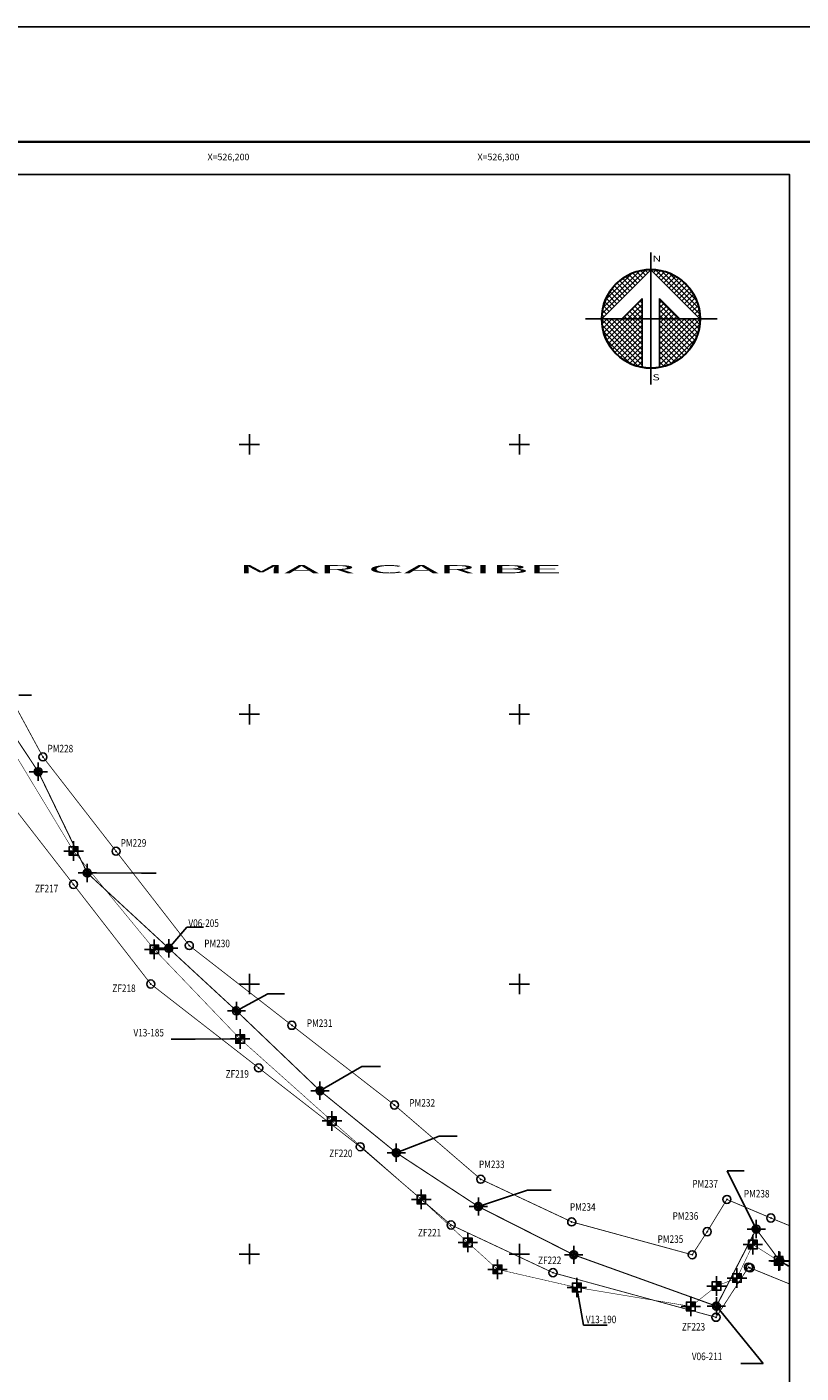
# Model space of a CAD drawing. Units: inches. Extents: x 525441 to 526641, y 2336855 to 2337755.
# Drawn here: x 526118 to 526404, y 2337256 to 2337755 of the extents above; entities that cross this region are included whole.
import ezdxf
from ezdxf.enums import TextEntityAlignment as Align

# ---------------------------------------------------------------- set-up
doc = ezdxf.new("R2010")
doc.units = ezdxf.units.IN
doc.header["$MEASUREMENT"] = 0
doc.header["$PDMODE"] = 32
doc.header["$PDSIZE"] = 3
doc.linetypes.add('OCULTA3', pattern=[0.45, 0.3, -0.15])
for name, color, linetype in [('CUDRO_PTS_GPS', 7, 'Continuous'), ('CVL_RET', 7, 'Continuous'), ('CVL_RET_TX', 2, 'Continuous'), ('CVL_RETUTM', 7, 'Continuous'), ('MARGEN', 7, 'Continuous'), ('NOR', 8, 'Continuous'), ('PLEAMAR_MAXIMA', 1, 'Continuous'), ('PM 2017', 1, 'Continuous'), ('PM 2017 NUM', 7, 'Continuous'), ('PM 2017 PTO', 7, 'Continuous'), ('SOLAPA', 7, 'Continuous'), ('ZF 2013', 6, 'RAYAMAS'), ('ZF 2013 NUM', 7, 'Continuous'), ('ZF 2013 PTO', 7, 'Continuous'), ('ZF 2017', 5, 'Continuous'), ('ZF 2017 NUM', 7, 'Continuous'), ('ZF 2017 PTO', 7, 'Continuous'), ('ZF CUADRO', 7, 'Continuous'), ('ZF DD QROO 2006 02', 134, 'OCULTA3'), ('ZF DD QROO 2006 NUM', 7, 'Continuous'), ('ZF DD QROO 2006 PTO', 7, 'Continuous')]:
    doc.layers.add(name, color=color, linetype=linetype)
doc.styles.add('HUECA1', font='hueca1.shx')
doc.styles.add('MONOTXT4', font='monotxt4.shx')
doc.styles.add('ROMANA1', font='ROMANA1.shx')
doc.styles.add('ROMAND', font='romand', dxfattribs={"height": 80})
doc.linetypes.add('RAYAMAS', pattern='A,0.6,["+",Standard,S=0.12,R=0,X=0.035,Y=-0.06],-0.15', length=0.75)

# ---------------------------------------------------------------- blocks, each defined once
blk = doc.blocks.new('NIV-99')
for p, q in [((-4.83, 0), (4.83, 0)), ((2.24, 2.1), (-2.24, 2.1)), ((-2.1, 2.24), (-2.1, -2.24)), ((0, -4.83), (0, 4.83)), ((2.1, 2.24), (2.1, -2.24)), ((2.24, -2.1), (-2.24, -2.1))]:
    blk.add_line(p, q)
for points in [[(-2.1, 0), (0, 0), (-2.1, -2.1), (0, -2.1)], [(0, 2.1), (2.1, 2.1), (0, 0), (2.1, 0)]]:
    blk.add_solid(points)
blk = doc.blocks.new('NIV-80')
h = blk.add_hatch(color=256)
h.dxf.hatch_style = 1
edge = h.paths.add_edge_path()
edge.add_line((0, 1.32), (0, 2.1))
edge.add_arc((0, 0), 2.1, 90, 180)
edge.add_line((-2.1, 0), (-1.32, 0))
edge.add_arc((0, 0), 1.32, 90, 180, ccw=False)
edge = h.paths.add_edge_path()
edge.add_line((0, 1.32), (0, 0))
edge.add_line((0, 0), (1.32, 0))
edge.add_arc((0, 0), 1.32, 360, 450)
edge = h.paths.add_edge_path()
edge.add_line((2.1, 0), (1.32, 0))
edge.add_arc((0, 0), 1.32, 270, 360, ccw=False)
edge.add_line((0, -1.32), (0, -2.1))
edge.add_arc((0, 0), 2.1, 270, 360)
edge = h.paths.add_edge_path()
edge.add_line((0, 0), (-1.32, 0))
edge.add_arc((0, 0), 1.32, 180, 270)
edge.add_line((0, -1.32), (0, 0))
for p, q in [((-4.83, 0), (4.83, 0)), ((0, -4.83), (0, 4.83))]:
    blk.add_line(p, q)
for points in [[(0, 1.32), (0, 2.1, 0.414214), (-2.1, 0), (-1.32, 0, -0.414214)], [(0, 0), (-1.32, 0, 0.414214), (0, -1.32)], [(0, 1.32), (0, 0), (1.32, 0, 0.414214)], [(2.1, 0), (1.32, 0, -0.414214), (0, -1.32), (0, -2.1, 0.414214)]]:
    blk.add_lwpolyline(points, format="xyb", close=True)
for radius in [2.1, 1.32]:
    blk.add_circle((0, 0), radius)
blk = doc.blocks.new('ARQ_MARG')
at = {"layer": 'Defpoints'}
blk.add_lwpolyline([(0, 0), (1, 0), (1, 1), (0, 1)], close=True, dxfattribs=at)
blk = doc.blocks.new('*X6')
at = {"color": 0}
for p, q in [((631618.14, 2545735.2), (631622.47, 2545739.53)), ((631618.25, 2545735.82), (631621.85, 2545739.42)), ((631618.5, 2545736.59), (631621.08, 2545739.17)), ((631621.67, 2545738.24), (631620.85, 2545739.06)), ((631621.93, 2545738.5), (631621.21, 2545739.22)), ((631622.19, 2545738.75), (631621.59, 2545739.35)), ((631622.45, 2545739.01), (631622, 2545739.46)), ((631622.7, 2545739.27), (631622.44, 2545739.53)), ((631622.96, 2545739.52), (631622.92, 2545739.56)), ((631623.01, 2545739.55), (631623.02, 2545739.56)), ((631623.26, 2545739.29), (631623.5, 2545739.53)), ((631627.86, 2545735.14), (631623.46, 2545739.54)), ((631623.52, 2545739.04), (631623.95, 2545739.47)), ((631623.78, 2545738.78), (631624.36, 2545739.36)), ((631624.03, 2545738.52), (631624.75, 2545739.24)), ((631627.76, 2545735.75), (631624.07, 2545739.44)), ((631624.29, 2545738.26), (631625.11, 2545739.08)), ((631627.53, 2545736.5), (631624.82, 2545739.21)), ((631620.13, 2545736.7), (631619.15, 2545737.68)), ((631620.39, 2545736.95), (631619.38, 2545737.96)), ((631620.65, 2545737.21), (631619.64, 2545738.22)), ((631620.9, 2545737.47), (631619.91, 2545738.46)), ((631621.16, 2545737.72), (631620.2, 2545738.68)), ((631621.42, 2545737.98), (631620.52, 2545738.88)), ((631624.55, 2545738.01), (631625.44, 2545738.9)), ((631624.81, 2545737.75), (631625.76, 2545738.7)), ((631625.06, 2545737.49), (631626.05, 2545738.48)), ((631625.32, 2545737.24), (631626.33, 2545738.25)), ((631625.58, 2545736.98), (631626.59, 2545737.99)), ((631625.83, 2545736.72), (631626.82, 2545737.71)), ((631626.8, 2545737.74), (631626.06, 2545738.48)), ((631619.1, 2545735.67), (631618.41, 2545736.36)), ((631619.36, 2545735.93), (631618.56, 2545736.72)), ((631619.62, 2545736.18), (631618.74, 2545737.07)), ((631619.88, 2545736.44), (631618.93, 2545737.38)), ((631620.19, 2545734.67), (631622.14, 2545736.63)), ((631622.14, 2545736.23), (631621.91, 2545736.46)), ((631625.75, 2545734.67), (631623.85, 2545736.57)), ((631623.85, 2545736.28), (631624.06, 2545736.49)), ((631626.09, 2545736.47), (631627.04, 2545737.42)), ((631626.35, 2545736.21), (631627.24, 2545737.1)), ((631626.6, 2545735.95), (631627.41, 2545736.76)), ((631626.86, 2545735.69), (631627.57, 2545736.4)), ((631618.33, 2545734.9), (631618.13, 2545735.1)), ((631618.59, 2545735.15), (631618.19, 2545735.55)), ((631618.85, 2545735.41), (631618.29, 2545735.97)), ((631621.13, 2545734.67), (631620.62, 2545735.18)), ((631620.7, 2545734.67), (631622.14, 2545736.11)), ((631621.64, 2545734.67), (631620.88, 2545735.43)), ((631622.14, 2545734.69), (631621.14, 2545735.69)), ((631621.21, 2545734.67), (631622.14, 2545735.6)), ((631622.14, 2545735.2), (631621.4, 2545735.95)), ((631622.14, 2545735.72), (631621.65, 2545736.2)), ((631621.73, 2545734.67), (631622.14, 2545735.08)), ((631623.85, 2545735.77), (631624.31, 2545736.23)), ((631625.24, 2545734.67), (631623.85, 2545736.06)), ((631623.85, 2545735.26), (631624.57, 2545735.97)), ((631623.85, 2545734.74), (631624.83, 2545735.72)), ((631624.73, 2545734.67), (631623.85, 2545735.55)), ((631624.21, 2545734.67), (631623.85, 2545735.03)), ((631624.3, 2545734.67), (631625.09, 2545735.46)), ((631624.81, 2545734.67), (631625.34, 2545735.2)), ((631625.33, 2545734.67), (631625.6, 2545734.95)), ((631627.12, 2545735.44), (631627.7, 2545736.01)), ((631627.38, 2545735.18), (631627.79, 2545735.6)), ((631627.63, 2545734.92), (631627.86, 2545735.15)), ((631618.11, 2545734.65), (631618.13, 2545734.67)), ((631622.14, 2545730.58), (631618.11, 2545734.61)), ((631618.14, 2545734.17), (631618.64, 2545734.67)), ((631622.14, 2545730.06), (631618.15, 2545734.05)), ((631618.2, 2545733.72), (631619.16, 2545734.67)), ((631618.31, 2545733.31), (631619.67, 2545734.67)), ((631618.44, 2545732.92), (631620.19, 2545734.67)), ((631622.14, 2545731.09), (631618.56, 2545734.67)), ((631618.59, 2545732.56), (631620.7, 2545734.67)), ((631618.77, 2545732.23), (631621.21, 2545734.67)), ((631618.97, 2545731.91), (631621.73, 2545734.67)), ((631622.14, 2545731.6), (631619.07, 2545734.67)), ((631619.19, 2545731.62), (631622.14, 2545734.57)), ((631619.42, 2545731.34), (631622.14, 2545734.06)), ((631622.14, 2545732.12), (631619.58, 2545734.67)), ((631622.14, 2545732.63), (631620.1, 2545734.67)), ((631620.61, 2545734.67), (631620.37, 2545734.92)), ((631622.14, 2545733.15), (631620.61, 2545734.67)), ((631622.14, 2545733.66), (631621.13, 2545734.67)), ((631622.14, 2545734.18), (631621.64, 2545734.67)), ((631623.85, 2545731.14), (631627.38, 2545734.67)), ((631623.85, 2545731.66), (631626.87, 2545734.67)), ((631623.85, 2545732.17), (631626.36, 2545734.67)), ((631623.85, 2545732.68), (631625.84, 2545734.67)), ((631623.85, 2545733.2), (631625.33, 2545734.67)), ((631623.85, 2545733.71), (631624.81, 2545734.67)), ((631623.85, 2545734.23), (631624.3, 2545734.67)), ((631623.85, 2545730.63), (631627.88, 2545734.66)), ((631626.78, 2545731.59), (631623.85, 2545734.52)), ((631623.85, 2545730.11), (631627.85, 2545734.11)), ((631626.54, 2545731.31), (631623.85, 2545734)), ((631627, 2545731.88), (631624.21, 2545734.67)), ((631627.21, 2545732.19), (631624.73, 2545734.67)), ((631627.39, 2545732.53), (631625.24, 2545734.67)), ((631627.54, 2545732.88), (631625.75, 2545734.67)), ((631625.84, 2545734.67), (631625.86, 2545734.69)), ((631627.68, 2545733.27), (631626.27, 2545734.67)), ((631627.78, 2545733.68), (631626.78, 2545734.67)), ((631627.85, 2545734.12), (631627.3, 2545734.67)), ((631627.88, 2545734.6), (631627.81, 2545734.67)), ((631621.73, 2545729.95), (631618.28, 2545733.41)), ((631620.92, 2545730.25), (631618.57, 2545732.6)), ((631619.68, 2545731.08), (631622.14, 2545733.54)), ((631619.96, 2545730.85), (631622.14, 2545733.03)), ((631620.26, 2545730.63), (631622.14, 2545732.51)), ((631626.28, 2545731.06), (631623.85, 2545733.49)), ((631626, 2545730.82), (631623.85, 2545732.98)), ((631625.71, 2545730.61), (631623.85, 2545732.46)), ((631624.19, 2545729.94), (631627.73, 2545733.48)), ((631624.97, 2545730.21), (631627.46, 2545732.7)), ((631620.57, 2545730.43), (631622.14, 2545732)), ((631620.91, 2545730.26), (631622.14, 2545731.49)), ((631621.27, 2545730.1), (631622.14, 2545730.97)), ((631625.39, 2545730.41), (631623.85, 2545731.95)), ((631625.05, 2545730.24), (631623.85, 2545731.43)), ((631621.66, 2545729.98), (631622.14, 2545730.46)), ((631622.07, 2545729.88), (631622.14, 2545729.94)), ((631624.68, 2545730.09), (631623.85, 2545730.92)), ((631624.29, 2545729.96), (631623.85, 2545730.41)), ((631623.88, 2545729.87), (631623.85, 2545729.89))]:
    blk.add_line(p, q, dxfattribs=at)
blk = doc.blocks.new('A$C76E81A6D')
at = {"layer": 'NOR'}
for p, q in [((7.36, 11.1), (7.36, 2.17)), ((9.59, 11.1), (9.59, 2.17))]:
    blk.add_line(p, q, dxfattribs=at)
at = {"layer": 'NOR', "color": 1, "linetype": 'Continuous'}
for points in [[(8.48, 0), (8.48, 17.06)], [(0, 8.48), (17.06, 8.48)]]:
    blk.add_lwpolyline(points, dxfattribs=at)
at = {"layer": 'NOR'}
for points in [[(8.48, 14.83), (2.12, 8.48), (4.74, 8.48), (7.36, 11.1)], [(9.59, 11.1), (12.21, 8.48), (14.83, 8.48), (8.48, 14.83)]]:
    blk.add_lwpolyline(points, dxfattribs=at)
at = {"layer": 'NOR', "color": 1, "linetype": 'Continuous'}
for radius in [6.4, 6.38, 6.37, 6.35]:
    blk.add_circle((8.48, 8.48), radius, dxfattribs=at)
at = {"layer": 'NOR', "linetype": 'Continuous', "xscale": 1.3, "yscale": 1.3, "zscale": 1.3}
blk.add_blockref('*X6', (-821101.42, -3309446.6), dxfattribs=at)
at = {"layer": 'NOR', "color": 7, "style": 'ROMAND', "width": 1.5}
for s, p in [('N', (8.68, 15.87)), ('S', (8.68, 0.52))]:
    blk.add_text(s, height=0.779, dxfattribs=at).set_placement(p)
blk = doc.blocks.new('A$C11580645')
at = {"layer": 'CVL_RET', "linetype": 'Continuous', "xscale": 6.5, "yscale": 6.5, "zscale": 6.5}
blk.add_blockref('A$C76E81A6D', (0, 0), dxfattribs=at)
blk = doc.blocks.new('A$C63EC3432')
at = {"layer": 'CUDRO_PTS_GPS', "color": 7, "linetype": 'Continuous'}
blk.add_blockref('A$C11580645', (0, 0), dxfattribs=at)
blk = doc.blocks.new('A$C36F53D36')
at = {"layer": 'PLEAMAR_MAXIMA', "linetype": 'Continuous', "xscale": 0.6400000000000001, "yscale": 0.6400000000000001, "zscale": 0.6400000000000001}
blk.add_blockref('A$C63EC3432', (0, 0), dxfattribs=at)

msp = doc.modelspace()

# ---------------------------------------------------------------- linework, layer by layer
at = {"layer": 'CVL_RETUTM'}
for p, q in [((526200, 2337603.75), (526200, 2337596.25)), ((526300, 2337603.75), (526300, 2337596.25)), ((526196.25, 2337600), (526203.75, 2337600)), ((526296.25, 2337600), (526303.75, 2337600)), ((526200, 2337503.75), (526200, 2337496.25)), ((526300, 2337503.75), (526300, 2337496.25)), ((526196.25, 2337500), (526203.75, 2337500)), ((526296.25, 2337500), (526303.75, 2337500)), ((526200, 2337403.75), (526200, 2337396.25)), ((526300, 2337403.75), (526300, 2337396.25)), ((526196.25, 2337400), (526203.75, 2337400)), ((526296.25, 2337400), (526303.75, 2337400)), ((526200, 2337303.75), (526200, 2337296.25)), ((526300, 2337303.75), (526300, 2337296.25)), ((526196.25, 2337300), (526203.75, 2337300)), ((526296.25, 2337300), (526303.75, 2337300))]:
    msp.add_line(p, q, dxfattribs=at)
at = {"layer": 'MARGEN', "color": 7, "linetype": 'Continuous', "const_width": 0.8}
msp.add_lwpolyline([(525474.3, 2337712.1), (526600.22, 2337712.1)], dxfattribs=at)
at = {"layer": 'MARGEN', "linetype": 'Continuous'}
msp.add_lwpolyline([(525500, 2337700), (526400, 2337700), (526400, 2336900), (525500, 2336900)], close=True, dxfattribs=at)
at = {"layer": 'MARGEN', "color": 7, "linetype": 'Continuous'}
msp.add_lwpolyline([(525500, 2337700), (526400, 2337700), (526400, 2336900), (525500, 2336900)], close=True, dxfattribs=at)
msp.add_lwpolyline([(525500, 2337700), (526400, 2337700), (526400, 2336900), (525500, 2336900)], close=True, dxfattribs=at)
msp.add_lwpolyline([(525500, 2337700), (526400, 2337700), (526400, 2336900), (525500, 2336900)], close=True, dxfattribs=at)
at = {"layer": 'PM 2017', "const_width": 0.3}
msp.add_lwpolyline([(526104.41, 2337519.48), (526123.51, 2337484.18), (526150.62, 2337449.23), (526177.73, 2337414.29), (526215.72, 2337384.75), (526253.71, 2337355.22), (526285.69, 2337327.71), (526319.39, 2337311.91), (526364.02, 2337299.71), (526369.57, 2337308.29), (526376.87, 2337320.23), (526393.15, 2337313.34), (526400, 2337310.53)], dxfattribs=at)
at = {"layer": 'PM 2017 PTO'}
for p in [(526123.51, 2337484.18), (526150.62, 2337449.23), (526177.73, 2337414.29), (526215.72, 2337384.75), (526253.71, 2337355.22), (526285.69, 2337327.71), (526376.88, 2337320.23), (526319.39, 2337311.91), (526393.15, 2337313.34), (526369.57, 2337308.29), (526364.02, 2337299.71)]:
    msp.add_point(p, dxfattribs=at)
at = {"layer": 'ZF 2013', "ltscale": 10, "const_width": 0.2}
msp.add_lwpolyline([(526110.29, 2337489.99), (526134.87, 2337449.3), (526164.77, 2337412.88), (526196.58, 2337379.67), (526230.56, 2337349.29), (526263.66, 2337320.22), (526280.92, 2337304.25), (526291.89, 2337294.32), (526321.29, 2337287.59), (526363.52, 2337280.58), (526373.04, 2337288.12), (526380.61, 2337291.11), (526386.48, 2337303.5), (526396.06, 2337297.45), (526400, 2337295.12)], dxfattribs=at)
at = {"layer": 'ZF 2013 NUM'}
for p, q in [((526171.05, 2337379.63), (526179.91, 2337379.63)), ((526179.91, 2337379.63), (526196.58, 2337379.67)), ((526323.73, 2337273.64), (526321.29, 2337287.59)), ((526332.51, 2337273.64), (526323.73, 2337273.64))]:
    msp.add_line(p, q, dxfattribs=at)
at = {"layer": 'ZF 2017', "const_width": 0.3}
msp.add_lwpolyline([(526106.71, 2337473.21), (526134.82, 2337436.97), (526163.47, 2337400.04), (526203.45, 2337368.96), (526241.05, 2337339.73), (526274.72, 2337310.76), (526312.46, 2337293.07), (526372.85, 2337276.56), (526384.87, 2337295.12), (526385.46, 2337294.87), (526400, 2337288.93)], dxfattribs=at)
at = {"layer": 'ZF 2017 PTO'}
for p in [(526134.82, 2337436.97), (526163.47, 2337400.04), (526203.45, 2337368.96), (526241.05, 2337339.73), (526274.72, 2337310.76), (526384.88, 2337295.12), (526385.46, 2337294.87), (526312.46, 2337293.07), (526372.85, 2337276.56)]:
    msp.add_point(p, dxfattribs=at)
at = {"layer": 'ZF DD QROO 2006 02', "ltscale": 15, "const_width": 0.4}
msp.add_lwpolyline([(526102.39, 2337508.05), (526121.79, 2337478.7), (526139.93, 2337441.19), (526170.12, 2337413.28), (526195.21, 2337390.09), (526226.15, 2337360.51), (526254.41, 2337337.53), (526284.8, 2337317.59), (526320.12, 2337299.71), (526372.99, 2337280.67), (526387.73, 2337309.23), (526396.52, 2337297.37), (526400, 2337295.53)], dxfattribs=at)
at = {"layer": 'ZF DD QROO 2006 NUM'}
for p, q in [((526119.27, 2337507.1), (526114.58, 2337507.1)), ((526160.06, 2337441.17), (526139.93, 2337441.19)), ((526165.45, 2337441.17), (526160.06, 2337441.17)), ((526176.87, 2337421.04), (526170.12, 2337413.28)), ((526183.04, 2337421.04), (526176.87, 2337421.04)), ((526206.85, 2337396.37), (526195.21, 2337390.09)), ((526213.06, 2337396.37), (526206.85, 2337396.37)), ((526241.63, 2337369.48), (526226.15, 2337360.51)), ((526248.62, 2337369.48), (526241.63, 2337369.48)), ((526270.29, 2337343.69), (526254.41, 2337337.53)), ((526276.98, 2337343.69), (526270.29, 2337343.69)), ((526383.26, 2337330.86), (526376.92, 2337330.86)), ((526376.92, 2337330.86), (526387.73, 2337309.23)), ((526303.03, 2337323.6), (526284.8, 2337317.59)), ((526311.76, 2337323.6), (526303.03, 2337323.6)), ((526390.27, 2337259.41), (526372.99, 2337280.67)), ((526381.97, 2337259.41), (526390.27, 2337259.41))]:
    msp.add_line(p, q, dxfattribs=at)

# ---------------------------------------------------------------- block references
at = {"layer": 'Defpoints', "color": 7, "xscale": 1200, "yscale": 900, "zscale": 1200}
msp.add_blockref('ARQ_MARG', (525440.57, 2336854.66), dxfattribs=at)
at = {"layer": 'SOLAPA', "xscale": 0.6881991061381996, "yscale": 0.6881991061381996, "zscale": 0.6881991061381996}
msp.add_blockref('A$C36F53D36', (526324.44, 2337622.22), dxfattribs=at)
at = {"layer": 'ZF 2013 PTO', "xscale": 0.75, "yscale": 0.75, "zscale": 0.75}
for p in [(526134.87, 2337449.3), (526164.77, 2337412.88), (526196.58, 2337379.67), (526230.56, 2337349.29), (526263.66, 2337320.22), (526280.92, 2337304.25), (526386.48, 2337303.5), (526291.89, 2337294.32), (526396.06, 2337297.45), (526373.04, 2337288.12), (526380.61, 2337291.11), (526321.29, 2337287.59), (526363.52, 2337280.58)]:
    msp.add_blockref('NIV-99', p, dxfattribs=at)
at = {"layer": 'ZF DD QROO 2006 PTO', "xscale": 0.7, "yscale": 0.7, "zscale": 0.7}
for p in [(526121.79, 2337478.7), (526139.93, 2337441.19), (526170.12, 2337413.28), (526195.21, 2337390.09), (526226.15, 2337360.51), (526254.41, 2337337.53), (526284.8, 2337317.59), (526387.73, 2337309.23), (526320.12, 2337299.71), (526396.52, 2337297.37), (526372.99, 2337280.67)]:
    msp.add_blockref('NIV-80', p, dxfattribs=at)

# ---------------------------------------------------------------- texts
at = {"layer": 'CVL_RET_TX', "color": 7, "style": 'ROMANA1'}
for s, p in [('X=526,200', (526200, 2337706.46)), ('X=526,300', (526300, 2337706.46))]:
    msp.add_text(s, height=2.4, dxfattribs=at).set_placement(p, align=Align.MIDDLE_RIGHT)
at = {"layer": 'PM 2017 NUM', "style": 'MONOTXT4', "width": 0.8}
for s, p in [('PM228', (526125.22, 2337484.99)), ('PM229', (526152.33, 2337450.04)), ('PM230', (526183.28, 2337412.79)), ('PM231', (526221.27, 2337383.26)), ('PM232', (526259.26, 2337353.73)), ('PM233', (526285.03, 2337330.95)), ('PM237', (526364.07, 2337323.76)), ('PM238', (526383.16, 2337320.08)), ('PM234', (526318.72, 2337315.16)), ('PM236', (526356.77, 2337311.82)), ('PM235', (526351.21, 2337303.24))]:
    msp.add_text(s, height=2.8, dxfattribs=at).set_placement(p, align=Align.BOTTOM_LEFT)
at = {"layer": 'ZF 2013 NUM', "style": 'MONOTXT4', "width": 0.8}
for s, p in [('V13-185', (526157.05, 2337379.74)), ('V13-190', (526324.61, 2337273.49))]:
    msp.add_text(s, height=2.8, dxfattribs=at).set_placement(p, align=Align.BOTTOM_LEFT)
at = {"layer": 'ZF 2017 NUM', "style": 'MONOTXT4', "width": 0.8}
for s, p in [('ZF217', (526120.59, 2337433.12)), ('ZF218', (526149.24, 2337396.19)), ('ZF219', (526191.19, 2337364.45)), ('ZF220', (526229.57, 2337335.02)), ('ZF221', (526262.43, 2337305.62)), ('ZF222', (526306.91, 2337295.38)), ('ZF223', (526360.2, 2337270.76))]:
    msp.add_text(s, height=2.8, dxfattribs=at).set_placement(p, align=Align.BOTTOM_LEFT)
at = {"layer": 'ZF CUADRO', "style": 'HUECA1', "width": 4.1073}
msp.add_text('MAR CARIBE', height=3, dxfattribs=at).set_placement((526195.88, 2337552.23), (526315.83, 2337552.23), align=Align.FIT)
at = {"layer": 'ZF DD QROO 2006 NUM', "style": 'MONOTXT4', "width": 0.8}
for s, p in [('V06-205', (526177.4, 2337420.32)), ('V06-211', (526363.88, 2337259.8))]:
    msp.add_text(s, height=2.8, dxfattribs=at).set_placement(p, align=Align.BOTTOM_LEFT)

doc.saveas('drawing.dxf')
